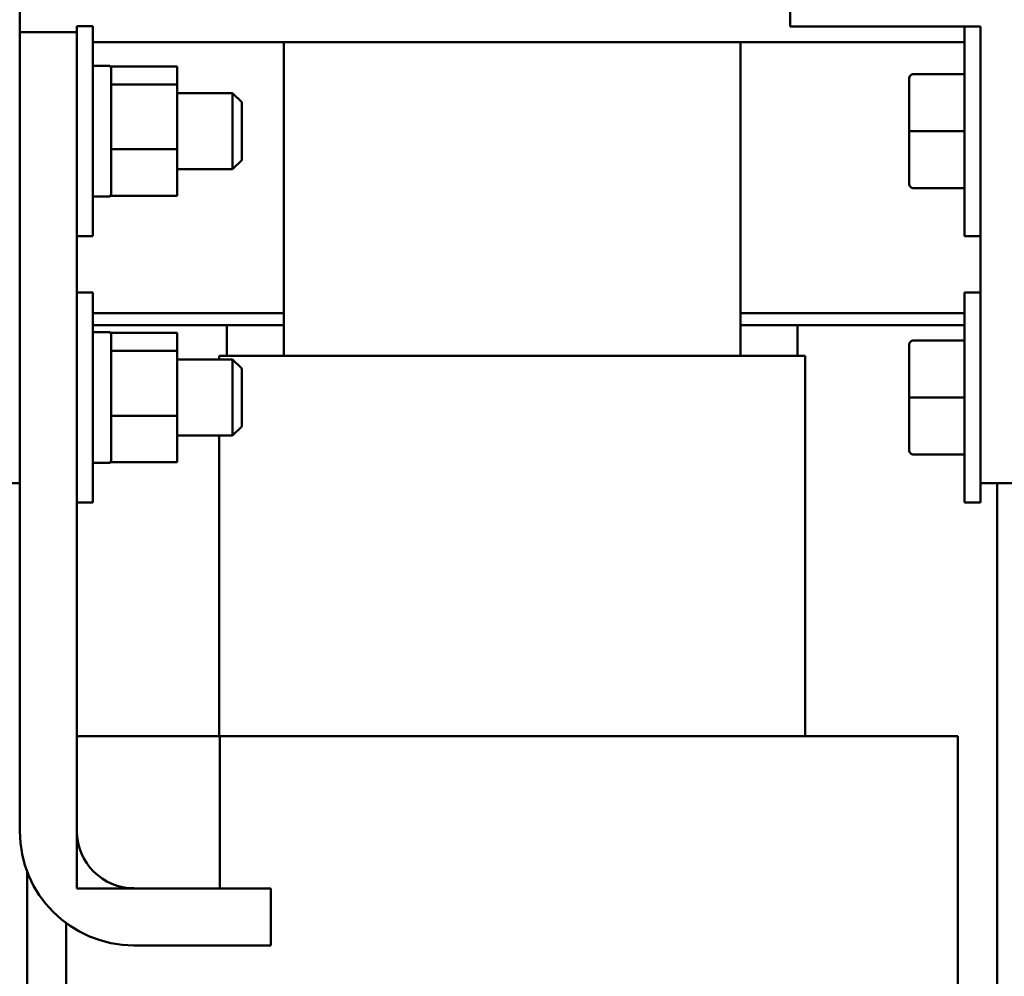
# Model space of a CAD drawing. Units: inches. Extents: x 0.05 to 2.15, y 0.02 to 1.67.
# Drawn here: x 0.35 to 0.49, y 0.8 to 0.94 of the extents above; entities that cross this region are included whole.
import ezdxf

# ---------------------------------------------------------------- set-up
doc = ezdxf.new("R2010")
doc.units = ezdxf.units.IN
doc.header["$LTSCALE"] = 0.1
doc.header["$MEASUREMENT"] = 0
doc.layers.add('Visible (ANSI)', color=7, linetype='Continuous', lineweight=50)

msp = doc.modelspace()

# ---------------------------------------------------------------- linework, layer by layer
at = {"layer": 'Visible (ANSI)'}
for p, q in [((0.34901, 0.99982), (0.34901, 0.87482)), ((0.46152, 0.99982), (0.46152, 0.94149)), ((0.34901, 0.94065), (0.35734, 0.94065)), ((0.34901, 0.82399), (0.34901, 0.94065)), ((0.35734, 0.94154), (0.35734, 0.94065)), ((0.35734, 0.94154), (0.35968, 0.94154)), ((0.35734, 0.94065), (0.35734, 0.82399)), ((0.35968, 0.94154), (0.35968, 0.91088)), ((0.4893, 0.94149), (0.46152, 0.94149)), ((0.48697, 0.91088), (0.48697, 0.94149)), ((0.4893, 0.94149), (0.4893, 0.87482)), ((0.35968, 0.93921), (0.48697, 0.93921)), ((0.38757, 0.93921), (0.38757, 0.89343)), ((0.45424, 0.93921), (0.45424, 0.89343)), ((0.35968, 0.93576), (0.36201, 0.93576)), ((0.36234, 0.93566), (0.37197, 0.93566)), ((0.36234, 0.93566), (0.36234, 0.93543)), ((0.36234, 0.93543), (0.36234, 0.93333)), ((0.37197, 0.93301), (0.37197, 0.93566)), ((0.36234, 0.93333), (0.36234, 0.93301)), ((0.47888, 0.93388), (0.47888, 0.93387)), ((0.47888, 0.93387), (0.47888, 0.9262)), ((0.47954, 0.93455), (0.48697, 0.93455)), ((0.47954, 0.93454), (0.48697, 0.93454)), ((0.37197, 0.93301), (0.36234, 0.93301)), ((0.36234, 0.93301), (0.36234, 0.93188)), ((0.36234, 0.93188), (0.36234, 0.92469)), ((0.37197, 0.92356), (0.37197, 0.93301)), ((0.37197, 0.93176), (0.38008, 0.93176)), ((0.38008, 0.92065), (0.38008, 0.93176)), ((0.38141, 0.93043), (0.38008, 0.93176)), ((0.38141, 0.93043), (0.38141, 0.92199)), ((0.47888, 0.9262), (0.47888, 0.91854)), ((0.47954, 0.9262), (0.48697, 0.9262)), ((0.36234, 0.92469), (0.36234, 0.92356)), ((0.36234, 0.92356), (0.36234, 0.92275)), ((0.36234, 0.92356), (0.37197, 0.92356)), ((0.37197, 0.91676), (0.37197, 0.92356)), ((0.36234, 0.92275), (0.36234, 0.91757)), ((0.38141, 0.92199), (0.38008, 0.92065)), ((0.37197, 0.92065), (0.38008, 0.92065)), ((0.36234, 0.91757), (0.36234, 0.91676)), ((0.47954, 0.91787), (0.48697, 0.91787)), ((0.35968, 0.91669), (0.36201, 0.91669)), ((0.35968, 0.91668), (0.36201, 0.91668)), ((0.35968, 0.91665), (0.36201, 0.91665)), ((0.36234, 0.91676), (0.37197, 0.91676)), ((0.35734, 0.91088), (0.35968, 0.91088)), ((0.4893, 0.91088), (0.48697, 0.91088)), ((0.35734, 0.90265), (0.35968, 0.90265)), ((0.35968, 0.90265), (0.35968, 0.87199)), ((0.48697, 0.87199), (0.48697, 0.90265)), ((0.4893, 0.90265), (0.48697, 0.90265)), ((0.35968, 0.89965), (0.38757, 0.89965)), ((0.38757, 0.89965), (0.35968, 0.89965)), ((0.45424, 0.89965), (0.48697, 0.89965)), ((0.48697, 0.89965), (0.45424, 0.89965)), ((0.35968, 0.89788), (0.38757, 0.89788)), ((0.38757, 0.89788), (0.37924, 0.89788)), ((0.37924, 0.89788), (0.37924, 0.89343)), ((0.45424, 0.89788), (0.48697, 0.89788)), ((0.46257, 0.89788), (0.45424, 0.89788)), ((0.46257, 0.89788), (0.46257, 0.89343)), ((0.35968, 0.89688), (0.36201, 0.89688)), ((0.36234, 0.89677), (0.37197, 0.89677)), ((0.36234, 0.89677), (0.36234, 0.89654)), ((0.36234, 0.89654), (0.36234, 0.89444)), ((0.37197, 0.89412), (0.37197, 0.89677)), ((0.36234, 0.89444), (0.36234, 0.89412)), ((0.47888, 0.89499), (0.47888, 0.89498)), ((0.47888, 0.89498), (0.47888, 0.88731)), ((0.47954, 0.89566), (0.48697, 0.89566)), ((0.47954, 0.89565), (0.48697, 0.89565)), ((0.37197, 0.89412), (0.36234, 0.89412)), ((0.36234, 0.89412), (0.36234, 0.89299)), ((0.36234, 0.89299), (0.36234, 0.88581)), ((0.37197, 0.88467), (0.37197, 0.89412)), ((0.37813, 0.89288), (0.37813, 0.89343)), ((0.37813, 0.89343), (0.37821, 0.89343)), ((0.38663, 0.89343), (0.37821, 0.89343)), ((0.38663, 0.89343), (0.38788, 0.89343)), ((0.45393, 0.89343), (0.38788, 0.89343)), ((0.45393, 0.89343), (0.45518, 0.89343)), ((0.46359, 0.89343), (0.45518, 0.89343)), ((0.46359, 0.89343), (0.46368, 0.89343)), ((0.46368, 0.83788), (0.46368, 0.89343)), ((0.37197, 0.89288), (0.38008, 0.89288)), ((0.38008, 0.88176), (0.38008, 0.89288)), ((0.38141, 0.89154), (0.38008, 0.89288)), ((0.38141, 0.89154), (0.38141, 0.8831)), ((0.47888, 0.88731), (0.47888, 0.87965)), ((0.47954, 0.88731), (0.48697, 0.88731)), ((0.36234, 0.88581), (0.36234, 0.88467)), ((0.36234, 0.88467), (0.36234, 0.88386)), ((0.36234, 0.88467), (0.37197, 0.88467)), ((0.37197, 0.87787), (0.37197, 0.88467)), ((0.36234, 0.88386), (0.36234, 0.87868)), ((0.38141, 0.8831), (0.38008, 0.88176)), ((0.37197, 0.88176), (0.38008, 0.88176)), ((0.37813, 0.83788), (0.37813, 0.88176)), ((0.36234, 0.87868), (0.36234, 0.87787)), ((0.47954, 0.87898), (0.48697, 0.87898)), ((0.35968, 0.8778), (0.36201, 0.8778)), ((0.35968, 0.87779), (0.36201, 0.87779)), ((0.35968, 0.87776), (0.36201, 0.87776)), ((0.36234, 0.87787), (0.37197, 0.87787)), ((0.34901, 0.87482), (0.3393, 0.87482)), ((0.49901, 0.87482), (0.4893, 0.87482)), ((0.4893, 0.87199), (0.4893, 0.87482)), ((0.49174, 0.87482), (0.49174, 0.77954)), ((0.35734, 0.87199), (0.35968, 0.87199)), ((0.4893, 0.87199), (0.48697, 0.87199)), ((0.35734, 0.83788), (0.37821, 0.83788)), ((0.35734, 0.81565), (0.35734, 0.83788)), ((0.37821, 0.83788), (0.37821, 0.81565)), ((0.37821, 0.83788), (0.38788, 0.83788)), ((0.45393, 0.83788), (0.38788, 0.83788)), ((0.45393, 0.83788), (0.47605, 0.83788)), ((0.48446, 0.83788), (0.47605, 0.83788)), ((0.48446, 0.83788), (0.48601, 0.83788)), ((0.48601, 0.77954), (0.48601, 0.83788)), ((0.35007, 0.81814), (0.35007, 0.64788)), ((0.37821, 0.81565), (0.35734, 0.81565)), ((0.36568, 0.81565), (0.38568, 0.81565)), ((0.38568, 0.81565), (0.38568, 0.80732)), ((0.35579, 0.74899), (0.35579, 0.81057)), ((0.38568, 0.80732), (0.36568, 0.80732))]:
    msp.add_line(p, q, dxfattribs=at)
for centre, radius, start, end in [((0.36201, 0.93543), 0.000333, 0, 90), ((0.36201, 0.91699), 0.000333, 270, 0), ((0.36201, 0.89654), 0.000333, 0, 90), ((0.36201, 0.8781), 0.000333, 270, 0), ((0.36568, 0.82399), 0.01667, 180, 270), ((0.36568, 0.82399), 0.00833, 180, 270)]:
    msp.add_arc(centre, radius, start, end, dxfattribs=at)
for centre, major_axis, ratio, start_param, end_param in [((0.47954, 0.93388), (0, -0.000667), 0.999498, 3.141593, 4.712389), ((0.47954, 0.93387), (0.000667, 0), 0.999497, 1.570796, 3.141593), ((0.47954, 0.9262), (0.000667, 0), 0.001006, 3.141593, 4.712389), ((0.47954, 0.91854), (0, 0.000667), 0.999498, 1.570796, 3.141593), ((0.47954, 0.89499), (0, -0.000667), 0.999498, 3.141593, 4.712389), ((0.47954, 0.89498), (0.000667, 0), 0.999497, 1.570796, 3.141593), ((0.47954, 0.88731), (0.000667, 0), 0.001006, 3.141593, 4.712389), ((0.47954, 0.87965), (0, 0.000667), 0.999498, 1.570796, 3.141593)]:
    msp.add_ellipse(centre, major_axis=major_axis, ratio=ratio, start_param=start_param, end_param=end_param, dxfattribs=at)
for points, knots in [([(0.36201, 0.91669), (0.36205, 0.91669), (0.3621, 0.9167), (0.36218, 0.91673), (0.36222, 0.91676), (0.36228, 0.91682), (0.3623, 0.91686), (0.36234, 0.91693), (0.36234, 0.91698), (0.36234, 0.91702)], [0.22682975, 0.22682975, 0.22682975, 0.22682975, 0.24089328, 0.24089328, 0.25502363, 0.25502363, 0.26923829, 0.26923829, 0.28352836, 0.28352836, 0.28352836, 0.28352836]), ([(0.36234, 0.91701), (0.36234, 0.91697), (0.36234, 0.91692), (0.3623, 0.91685), (0.36228, 0.91681), (0.36222, 0.91675), (0.36218, 0.91672), (0.3621, 0.91669), (0.36205, 0.91668), (0.36201, 0.91668)], [0.17032054, 0.17032054, 0.17032054, 0.17032054, 0.18465123, 0.18465123, 0.19888978, 0.19888978, 0.21302544, 0.21302544, 0.22707962, 0.22707962, 0.22707962, 0.22707962]), ([(0.36201, 0.8778), (0.36205, 0.8778), (0.3621, 0.87781), (0.36218, 0.87784), (0.36222, 0.87787), (0.36228, 0.87793), (0.3623, 0.87797), (0.36234, 0.87804), (0.36234, 0.87809), (0.36234, 0.87813)], [0.22682975, 0.22682975, 0.22682975, 0.22682975, 0.24089328, 0.24089328, 0.25502363, 0.25502363, 0.26923829, 0.26923829, 0.28352836, 0.28352836, 0.28352836, 0.28352836]), ([(0.36234, 0.87812), (0.36234, 0.87808), (0.36234, 0.87803), (0.3623, 0.87796), (0.36228, 0.87792), (0.36222, 0.87786), (0.36218, 0.87783), (0.3621, 0.8778), (0.36205, 0.87779), (0.36201, 0.87779)], [0.17032054, 0.17032054, 0.17032054, 0.17032054, 0.18465123, 0.18465123, 0.19888978, 0.19888978, 0.21302544, 0.21302544, 0.22707962, 0.22707962, 0.22707962, 0.22707962])]:
    msp.add_open_spline(points, degree=3, knots=knots, dxfattribs=at)

doc.saveas('drawing.dxf')
